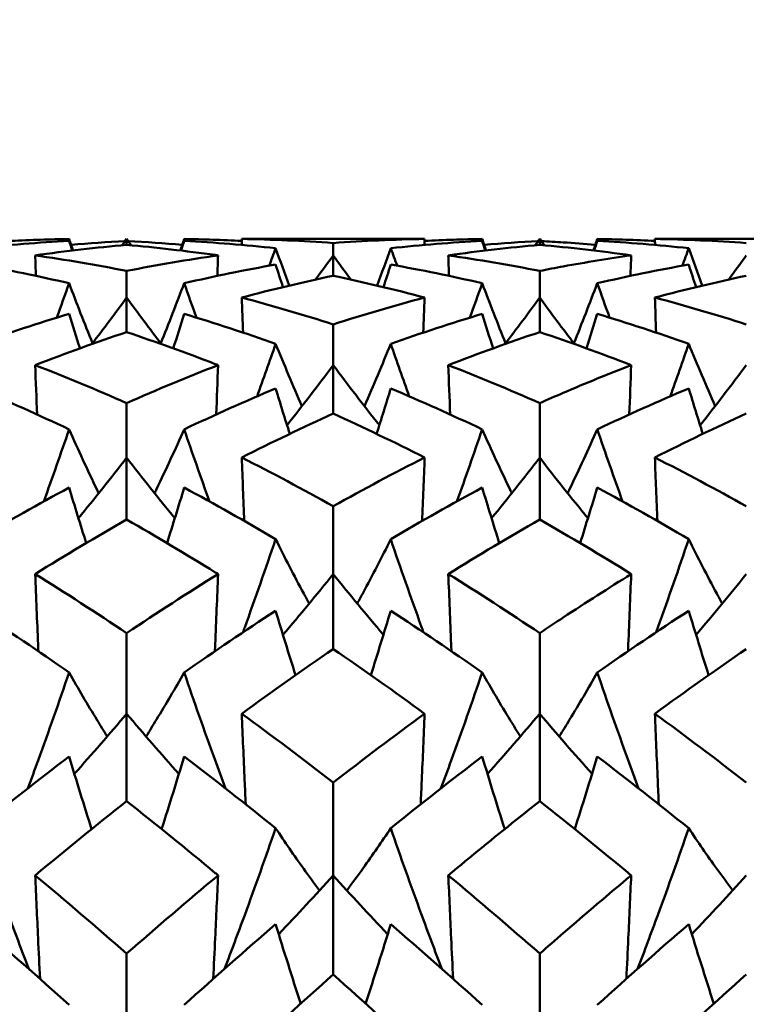
# Model space of a CAD drawing. Units: millimetres. Extents: x 6 to 588, y 6 to 414.
# Drawn here: x 371 to 373, y 138 to 141 of the extents above; entities that cross this region are included whole.
import ezdxf

# ---------------------------------------------------------------- set-up
doc = ezdxf.new("R2010")
doc.units = ezdxf.units.MM
doc.layers.add('Bemaßungen(SuP)', color=7, linetype='Continuous', lineweight=25, true_color=0x0000a0)
doc.layers.add('Sichtbare Kanten(SuP)', color=7, linetype='Continuous', lineweight=50)
doc.styles.add('ISOCP', font='isocpeur.ttf')
doc.dimstyles.new('SuP-DIN', dxfattribs={"dimtxt": 3.5, "dimasz": 2.5, "dimexe": 2, "dimexo": 0, "dimgap": 0.5, "dimtad": 1, "dimrnd": 1e-08, "dimtxsty": 'ISOCP', "dimcen": 0.09, "dimdle": 12, "dimclrd": 256, "dimclre": 256, "dimclrt": 256, "dimazin": 2, "dimtfac": 0.571429, "dimtdec": 3, "dimtmove": 0, "dimatfit": 3, "dimfxl": 1, "dimtolj": 1, "dimlwd": 25, "dimlwe": 25, "dimarcsym": 0})

# ---------------------------------------------------------------- blocks, each defined once
blk = doc.blocks.new('*D9')
at = {"layer": 'Bemaßungen(SuP)', "color": 174, "linetype": 'Continuous', "lineweight": 25, "true_color": 0x0000a0, "transparency": 16777216}
for p, q in [((174.2953, 174.3851), (202.2805, 174.3851)), ((200.2805, 133.1851), (200.2805, 171.8851))]:
    blk.add_line(p, q, dxfattribs=at)
at = {"layer": 'Bemaßungen(SuP)', "color": 174, "linetype": 'Continuous', "true_color": 0x0000a0, "transparency": 16777216}
for points in [[(199.8638, 171.8851), (200.6971, 171.8851), (200.2805, 174.3851)], [(199.8638, 133.1851), (200.6971, 133.1851), (200.2805, 130.6851)]]:
    blk.add_solid(points, dxfattribs=at)
at = {"layer": 'Defpoints', "color": 0, "linetype": 'Continuous', "transparency": 16777216}
for p in [(174.2953, 174.3851), (200.2805, 174.3851), (387.0953, 130.6851)]:
    blk.add_point(p, dxfattribs=at)
at = {"layer": 'Bemaßungen(SuP)', "color": 174, "linetype": 'Continuous', "lineweight": 25, "true_color": 0x0000a0, "transparency": 16777216, "insert": (196.2805, 150.0851), "char_height": 3.5, "attachment_point": 1, "rotation": 90, "style": 'ISOCP'}
blk.add_mtext('\\A1;44', dxfattribs=at)

msp = doc.modelspace()

# ---------------------------------------------------------------- linework, layer by layer
at = {"layer": 'Sichtbare Kanten(SuP)'}
for p, q in [((371.3492, 140.6657), (371.3492, 140.6843)), ((372.1884, 140.6851), (371.7957, 140.6851)), ((371.9921, 140.6331), (371.9921, 140.6716)), ((372.6349, 140.6657), (372.6349, 140.6843)), ((373.4742, 140.6851), (373.0814, 140.6851)), ((371.9921, 140.5697), (371.9921, 140.6331)), ((371.3492, 140.5017), (371.3492, 140.5847)), ((372.6349, 140.5017), (372.6349, 140.5847)), ((371.3492, 140.3941), (371.3492, 140.5017)), ((372.6349, 140.3941), (372.6349, 140.5017)), ((371.9921, 140.2912), (371.9921, 140.4182)), ((371.9921, 140.1403), (371.9921, 140.2912)), ((371.3492, 140.0035), (371.3492, 140.1733)), ((372.6349, 140.0035), (372.6349, 140.1733)), ((371.3492, 139.8104), (371.3492, 140.0035)), ((372.6349, 139.8104), (372.6349, 140.0035)), ((371.9921, 139.6407), (371.9921, 139.8519)), ((371.9921, 139.407), (371.9921, 139.6407)), ((371.3492, 139.2058), (371.3492, 139.4568)), ((372.6349, 139.2058), (372.6349, 139.4568)), ((371.3492, 138.9334), (371.3492, 139.2058)), ((372.6349, 138.9334), (372.6349, 139.2058)), ((371.9921, 138.7023), (371.9921, 138.9911)), ((371.9921, 138.3934), (371.9921, 138.7023)), ((371.3492, 138.1342), (371.3492, 138.4585)), ((372.6349, 138.1342), (372.6349, 138.4585))]:
    msp.add_line(p, q, dxfattribs=at)
for points in [[(370.8855, 140.6554), (370.9803, 140.6656), (371.0752, 140.6732), (371.1701, 140.6781)], [(370.9907, 140.678), (371.0505, 140.6811), (371.1103, 140.6832), (371.1701, 140.6843)], [(371.3492, 140.6657), (371.2543, 140.6574), (371.1594, 140.6465), (371.0646, 140.6331)], [(371.1677, 140.678), (371.1685, 140.6801), (371.1693, 140.6822), (371.1701, 140.6843)], [(371.1701, 140.6843), (371.1741, 140.6723), (371.1782, 140.6604), (371.1823, 140.6485)], [(371.1701, 140.6781), (371.1734, 140.6682), (371.1768, 140.6582), (371.1801, 140.6482)], [(371.1763, 140.666), (371.2323, 140.6708), (371.2884, 140.6747), (371.3445, 140.6777)], [(371.3492, 140.6843), (371.3444, 140.6777), (371.3397, 140.6711), (371.3349, 140.6644)], [(371.3492, 140.6843), (371.354, 140.6777), (371.3587, 140.6711), (371.3635, 140.6644)], [(371.3539, 140.6777), (371.41, 140.6747), (371.466, 140.6708), (371.5221, 140.666)], [(371.5283, 140.6843), (371.5243, 140.6723), (371.5202, 140.6604), (371.5161, 140.6485)], [(371.5283, 140.6781), (371.525, 140.6682), (371.5216, 140.6582), (371.5183, 140.6482)], [(371.5307, 140.678), (371.5299, 140.6801), (371.5291, 140.6822), (371.5283, 140.6843)], [(371.5283, 140.6843), (371.5881, 140.6832), (371.6479, 140.6811), (371.7077, 140.678)], [(371.5283, 140.6781), (371.6232, 140.6732), (371.7181, 140.6656), (371.8129, 140.6554)], [(371.7957, 140.6851), (371.7663, 140.6851), (371.7369, 140.6849), (371.7074, 140.6843)], [(371.7074, 140.6843), (371.7077, 140.6781), (371.7079, 140.6719), (371.7081, 140.6656)], [(371.7074, 140.6843), (371.8023, 140.6827), (371.8971, 140.6785), (371.9921, 140.6716)], [(371.7929, 140.6009), (371.7997, 140.619), (371.8063, 140.6372), (371.8129, 140.6554)], [(371.8129, 140.6554), (371.8268, 140.6165), (371.8408, 140.5776), (371.8551, 140.5389)], [(371.9921, 140.6716), (372.0869, 140.6784), (372.1817, 140.6827), (372.2767, 140.6843)], [(372.1712, 140.6554), (372.1573, 140.6165), (372.1433, 140.5776), (372.129, 140.5389)], [(372.1712, 140.6554), (372.2661, 140.6656), (372.3609, 140.6732), (372.4558, 140.6781)], [(372.1912, 140.6009), (372.1845, 140.619), (372.1778, 140.6372), (372.1712, 140.6554)], [(372.2767, 140.6843), (372.2473, 140.6849), (372.2179, 140.6851), (372.1884, 140.6851)], [(372.2767, 140.6843), (372.2764, 140.6781), (372.2762, 140.6719), (372.276, 140.6656)], [(372.2764, 140.678), (372.3362, 140.6811), (372.396, 140.6832), (372.4558, 140.6843)], [(372.6349, 140.6657), (372.5401, 140.6574), (372.4452, 140.6466), (372.3503, 140.6331)], [(372.4534, 140.678), (372.4542, 140.6801), (372.455, 140.6822), (372.4558, 140.6843)], [(372.4558, 140.6843), (372.4598, 140.6723), (372.4639, 140.6604), (372.468, 140.6485)], [(372.4558, 140.6781), (372.4591, 140.6682), (372.4625, 140.6582), (372.4658, 140.6482)], [(372.462, 140.666), (372.518, 140.6708), (372.5741, 140.6747), (372.6302, 140.6777)], [(372.6349, 140.6843), (372.6302, 140.6777), (372.6254, 140.6711), (372.6206, 140.6644)], [(372.6349, 140.6843), (372.6397, 140.6777), (372.6445, 140.6711), (372.6492, 140.6644)], [(372.9195, 140.6331), (372.8247, 140.6466), (372.7298, 140.6574), (372.6349, 140.6657)], [(372.814, 140.6843), (372.81, 140.6723), (372.8059, 140.6604), (372.8019, 140.6485)], [(372.814, 140.6781), (372.8107, 140.6682), (372.8074, 140.6582), (372.804, 140.6482)], [(372.8164, 140.678), (372.8156, 140.6801), (372.8148, 140.6822), (372.814, 140.6843)], [(372.814, 140.6843), (372.8738, 140.6832), (372.9336, 140.6811), (372.9934, 140.678)], [(372.814, 140.6781), (372.9089, 140.6732), (373.0038, 140.6656), (373.0986, 140.6554)], [(373.0814, 140.6851), (373.052, 140.6851), (373.0226, 140.6849), (372.9932, 140.6843)], [(372.9932, 140.6843), (372.9934, 140.6781), (372.9936, 140.6719), (372.9938, 140.6656)], [(372.9932, 140.6843), (373.0881, 140.6827), (373.183, 140.6784), (373.2778, 140.6716)], [(373.0787, 140.6009), (373.0854, 140.619), (373.092, 140.6372), (373.0986, 140.6554)], [(373.0986, 140.6554), (373.1125, 140.6165), (373.1265, 140.5776), (373.1408, 140.5389)], [(371.0646, 140.6331), (371.0654, 140.6118), (371.0661, 140.5905), (371.0669, 140.5692)], [(371.0646, 140.6331), (371.1594, 140.6196), (371.2543, 140.6034), (371.3492, 140.5847)], [(371.3492, 140.5847), (371.444, 140.6034), (371.5389, 140.6196), (371.6338, 140.6331)], [(371.6338, 140.6331), (371.633, 140.6118), (371.6323, 140.5905), (371.6315, 140.5692)], [(371.9921, 140.6331), (371.9739, 140.6079), (371.9556, 140.5828), (371.9372, 140.5578)], [(371.9921, 140.6331), (372.0102, 140.6079), (372.0285, 140.5828), (372.0469, 140.5578)], [(372.3503, 140.6331), (372.3511, 140.6118), (372.3518, 140.5905), (372.3526, 140.5692)], [(372.3503, 140.6331), (372.4451, 140.6196), (372.5399, 140.6035), (372.6349, 140.5847)], [(372.9195, 140.6331), (372.9188, 140.6118), (372.918, 140.5905), (372.9172, 140.5692)], [(373.2778, 140.6331), (373.2596, 140.6079), (373.2414, 140.5828), (373.223, 140.5578)], [(370.8855, 140.6045), (370.9803, 140.5877), (371.0752, 140.5683), (371.1701, 140.5463)], [(371.5283, 140.5463), (371.6232, 140.5683), (371.7181, 140.5877), (371.8129, 140.6045)], [(371.8129, 140.6045), (371.8205, 140.581), (371.8281, 140.5576), (371.8357, 140.5342)], [(372.1712, 140.6045), (372.1637, 140.581), (372.1561, 140.5576), (372.1484, 140.5342)], [(372.1712, 140.6045), (372.2661, 140.5877), (372.3609, 140.5683), (372.4558, 140.5463)], [(372.814, 140.5463), (372.9089, 140.5683), (373.0038, 140.5877), (373.0986, 140.6045)], [(373.0986, 140.6045), (373.1062, 140.581), (373.1138, 140.5576), (373.1214, 140.5342)], [(371.9921, 140.5697), (371.8972, 140.5496), (371.8023, 140.5269), (371.7074, 140.5017)], [(372.2767, 140.5017), (372.1818, 140.5269), (372.087, 140.5496), (371.9921, 140.5697)], [(373.2778, 140.5697), (373.183, 140.5496), (373.0881, 140.5269), (372.9932, 140.5017)], [(371.1318, 140.4393), (371.1447, 140.4749), (371.1575, 140.5105), (371.1701, 140.5463)], [(371.1701, 140.5463), (371.1938, 140.4837), (371.2181, 140.4213), (371.243, 140.3593)], [(371.5283, 140.5463), (371.5046, 140.4837), (371.4803, 140.4213), (371.4554, 140.3593)], [(371.5666, 140.4393), (371.5537, 140.4749), (371.5409, 140.5105), (371.5283, 140.5463)], [(372.4175, 140.4393), (372.4304, 140.4749), (372.4432, 140.5105), (372.4558, 140.5463)], [(372.4558, 140.5463), (372.4795, 140.4837), (372.5038, 140.4213), (372.5287, 140.3593)], [(372.814, 140.5463), (372.7903, 140.4837), (372.766, 140.4213), (372.7411, 140.3593)], [(372.8523, 140.4393), (372.8394, 140.4749), (372.8267, 140.5105), (372.814, 140.5463)], [(371.3492, 140.5017), (371.3137, 140.453), (371.2777, 140.4047), (371.2411, 140.3568)], [(371.3492, 140.5017), (371.3847, 140.453), (371.4207, 140.4047), (371.4573, 140.3568)], [(371.7074, 140.5017), (371.7088, 140.4653), (371.7101, 140.429), (371.7115, 140.3927)], [(371.7074, 140.5017), (371.8023, 140.4764), (371.8971, 140.4486), (371.9921, 140.4182)], [(371.9921, 140.4182), (372.0869, 140.4485), (372.1817, 140.4764), (372.2767, 140.5017)], [(372.2767, 140.5017), (372.2753, 140.4653), (372.274, 140.429), (372.2726, 140.3927)], [(372.6349, 140.5017), (372.5994, 140.453), (372.5634, 140.4047), (372.5268, 140.3568)], [(372.6349, 140.5017), (372.6704, 140.453), (372.7064, 140.4047), (372.743, 140.3568)], [(372.9932, 140.5017), (372.9945, 140.4653), (372.9958, 140.429), (372.9972, 140.3927)], [(372.9932, 140.5017), (373.0881, 140.4764), (373.183, 140.4485), (373.2778, 140.4182)], [(370.8855, 140.3577), (370.9803, 140.3913), (371.0752, 140.4224), (371.1701, 140.4509)], [(371.1701, 140.4509), (371.1813, 140.4151), (371.1926, 140.3793), (371.2041, 140.3435)], [(371.5283, 140.4509), (371.5171, 140.4151), (371.5058, 140.3793), (371.4943, 140.3435)], [(371.5283, 140.4509), (371.6232, 140.4224), (371.7181, 140.3913), (371.8129, 140.3577)], [(372.1712, 140.3577), (372.2661, 140.3913), (372.3609, 140.4224), (372.4558, 140.4509)], [(372.4558, 140.4509), (372.467, 140.4151), (372.4783, 140.3793), (372.4898, 140.3435)], [(372.814, 140.4509), (372.8028, 140.4151), (372.7915, 140.3793), (372.7801, 140.3435)], [(372.814, 140.4509), (372.9089, 140.4224), (373.0038, 140.3913), (373.0986, 140.3577)], [(371.3492, 140.3941), (371.2543, 140.3623), (371.1594, 140.328), (371.0646, 140.2912)], [(372.6349, 140.3941), (372.5401, 140.3623), (372.4452, 140.3281), (372.3503, 140.2912)], [(372.9195, 140.2912), (372.8247, 140.328), (372.7298, 140.3623), (372.6349, 140.3941)], [(371.7552, 140.1941), (371.7748, 140.2485), (371.794, 140.3031), (371.8129, 140.3577)], [(371.8129, 140.3577), (371.8395, 140.2926), (371.8668, 140.2279), (371.8949, 140.1635)], [(372.1712, 140.3577), (372.1446, 140.2926), (372.1173, 140.2279), (372.0892, 140.1635)], [(372.2289, 140.1941), (372.2093, 140.2485), (372.1901, 140.3031), (372.1712, 140.3577)], [(373.0409, 140.1941), (373.0605, 140.2485), (373.0797, 140.3031), (373.0986, 140.3577)], [(373.0986, 140.3577), (373.1252, 140.2926), (373.1525, 140.2279), (373.1806, 140.1635)], [(371.0646, 140.2912), (371.0665, 140.24), (371.0684, 140.1888), (371.0704, 140.1376)], [(371.0646, 140.2912), (371.1594, 140.2544), (371.2543, 140.2151), (371.3492, 140.1733)], [(371.3492, 140.1733), (371.444, 140.2151), (371.5389, 140.2544), (371.6338, 140.2912)], [(371.6338, 140.2912), (371.6319, 140.24), (371.63, 140.1888), (371.628, 140.1376)], [(371.9921, 140.2912), (371.9451, 140.2283), (371.8972, 140.1659), (371.8484, 140.1043)], [(371.9921, 140.2912), (372.039, 140.2283), (372.0869, 140.1659), (372.1357, 140.1043)], [(372.3503, 140.2912), (372.3522, 140.24), (372.3542, 140.1888), (372.3561, 140.1376)], [(372.3503, 140.2912), (372.4451, 140.2545), (372.5399, 140.2151), (372.6349, 140.1733)], [(372.9195, 140.2912), (372.9176, 140.24), (372.9157, 140.1888), (372.9137, 140.1376)], [(373.2778, 140.2912), (373.2308, 140.2283), (373.183, 140.1659), (373.1342, 140.1043)], [(370.8855, 140.2187), (370.9803, 140.1788), (371.0752, 140.1363), (371.1701, 140.0913)], [(371.5283, 140.0913), (371.6232, 140.1363), (371.7181, 140.1788), (371.8129, 140.2187)], [(371.8129, 140.2187), (371.8274, 140.1715), (371.8421, 140.1243), (371.857, 140.0772)], [(372.1712, 140.2187), (372.1567, 140.1715), (372.142, 140.1243), (372.1271, 140.0772)], [(372.1712, 140.2187), (372.2661, 140.1788), (372.3609, 140.1363), (372.4558, 140.0913)], [(372.814, 140.0913), (372.9089, 140.1363), (373.0038, 140.1788), (373.0986, 140.2187)], [(373.0986, 140.2187), (373.1131, 140.1715), (373.1278, 140.1243), (373.1427, 140.0772)], [(371.9921, 140.1403), (371.8971, 140.0971), (371.8023, 140.0515), (371.7074, 140.0035)], [(372.2767, 140.0035), (372.1818, 140.0515), (372.087, 140.0971), (371.9921, 140.1403)], [(373.2778, 140.1403), (373.1829, 140.0972), (373.0881, 140.0516), (372.9932, 140.0035)], [(371.0914, 139.8668), (371.1182, 139.9414), (371.1445, 140.0163), (371.1701, 140.0913)], [(371.607, 139.8668), (371.5802, 139.9414), (371.5539, 140.0163), (371.5283, 140.0913)], [(372.3771, 139.8668), (372.404, 139.9414), (372.4302, 140.0163), (372.4558, 140.0913)], [(372.8927, 139.8668), (372.8659, 139.9414), (372.8397, 140.0163), (372.814, 140.0913)], [(371.3492, 140.0035), (371.3002, 139.9397), (371.2503, 139.8767), (371.1993, 139.8144)], [(371.3492, 140.0035), (371.3982, 139.9397), (371.4481, 139.8767), (371.4991, 139.8144)], [(371.7074, 140.0035), (371.71, 139.9376), (371.7126, 139.8718), (371.7152, 139.8059)], [(371.7074, 140.0035), (371.8023, 139.9554), (371.8971, 139.9049), (371.9921, 139.8519)], [(371.9921, 139.8519), (372.0869, 139.9048), (372.1817, 139.9554), (372.2767, 140.0035)], [(372.2767, 140.0035), (372.2741, 139.9376), (372.2715, 139.8718), (372.2689, 139.8059)], [(372.6349, 140.0035), (372.5859, 139.9397), (372.536, 139.8767), (372.485, 139.8144)], [(372.6349, 140.0035), (372.6839, 139.9397), (372.7339, 139.8767), (372.7849, 139.8144)], [(372.9932, 140.0035), (372.9957, 139.9376), (372.9983, 139.8718), (373.0009, 139.8059)], [(372.9932, 140.0035), (373.0881, 139.9554), (373.183, 139.9048), (373.2778, 139.8519)], [(370.8855, 139.7491), (370.9803, 139.8051), (371.0752, 139.8587), (371.1701, 139.9098)], [(371.1701, 139.9098), (371.1875, 139.8521), (371.2053, 139.7946), (371.2234, 139.7371)], [(371.5283, 139.9098), (371.5109, 139.8521), (371.4931, 139.7946), (371.475, 139.7371)], [(371.5283, 139.9098), (371.6232, 139.8587), (371.7181, 139.8051), (371.8129, 139.7491)], [(372.1712, 139.7491), (372.2661, 139.8051), (372.3609, 139.8587), (372.4558, 139.9098)], [(372.4558, 139.9098), (372.4732, 139.8521), (372.491, 139.7946), (372.5091, 139.7371)], [(372.814, 139.9098), (372.7966, 139.8521), (372.7788, 139.7946), (372.7607, 139.7371)], [(372.814, 139.9098), (372.9089, 139.8587), (373.0038, 139.8051), (373.0986, 139.7491)], [(371.3492, 139.8104), (371.2543, 139.7562), (371.1594, 139.6996), (371.0646, 139.6407)], [(372.6349, 139.8104), (372.54, 139.7562), (372.4452, 139.6996), (372.3503, 139.6407)], [(372.9195, 139.6407), (372.8247, 139.6996), (372.7298, 139.7562), (372.6349, 139.8104)], [(371.0646, 139.6407), (371.1594, 139.5817), (371.2543, 139.5204), (371.3492, 139.4568)], [(371.3492, 139.4568), (371.444, 139.5204), (371.5389, 139.5817), (371.6338, 139.6407)], [(371.9921, 139.6407), (371.941, 139.5769), (371.889, 139.5138), (371.8358, 139.4515)], [(371.9921, 139.6407), (372.0431, 139.5769), (372.0952, 139.5138), (372.1484, 139.4515)], [(372.3503, 139.6407), (372.4451, 139.5818), (372.5399, 139.5205), (372.6349, 139.4568)], [(373.2778, 139.6407), (373.2268, 139.5769), (373.1747, 139.5138), (373.1215, 139.4515)], [(370.8855, 139.5266), (370.9803, 139.4647), (371.0752, 139.4005), (371.1701, 139.334)], [(371.5283, 139.334), (371.6232, 139.4005), (371.7181, 139.4647), (371.8129, 139.5266)], [(371.8129, 139.5266), (371.8331, 139.4595), (371.8538, 139.3926), (371.8749, 139.3258)], [(372.1712, 139.5266), (372.151, 139.4595), (372.1303, 139.3926), (372.1093, 139.3258)], [(372.1712, 139.5266), (372.2661, 139.4647), (372.3609, 139.4005), (372.4558, 139.334)], [(372.814, 139.334), (372.9089, 139.4005), (373.0038, 139.4647), (373.0986, 139.5266)], [(373.0986, 139.5266), (373.1188, 139.4595), (373.1395, 139.3926), (373.1606, 139.3258)], [(371.9921, 139.407), (371.8971, 139.3421), (371.8022, 139.275), (371.7074, 139.2058)], [(372.2767, 139.2058), (372.1818, 139.2751), (372.087, 139.3422), (371.9921, 139.407)], [(373.2778, 139.407), (373.1829, 139.3422), (373.088, 139.2751), (372.9932, 139.2058)], [(371.3492, 139.2058), (371.2961, 139.1426), (371.2419, 139.0802), (371.1864, 139.0185)], [(371.3492, 139.2058), (371.4023, 139.1426), (371.4565, 139.0802), (371.512, 139.0185)], [(371.7074, 139.2058), (371.8023, 139.1365), (371.8971, 139.0649), (371.9921, 138.9911)], [(371.9921, 138.9911), (372.0868, 139.0648), (372.1817, 139.1364), (372.2767, 139.2058)], [(372.6349, 139.2058), (372.5818, 139.1426), (372.5276, 139.0802), (372.4721, 139.0185)], [(372.6349, 139.2058), (372.688, 139.1426), (372.7422, 139.0802), (372.7977, 139.0185)], [(372.9932, 139.2058), (373.0881, 139.1364), (373.183, 139.0648), (373.2778, 138.9911)], [(370.8855, 138.8492), (370.9803, 138.9257), (371.0752, 139.0001), (371.1701, 139.0722)], [(371.1701, 139.0722), (371.1929, 138.9968), (371.2163, 138.9215), (371.2402, 138.8464)], [(371.5283, 139.0722), (371.5055, 138.9968), (371.4821, 138.9215), (371.4582, 138.8464)], [(371.5283, 139.0722), (371.6232, 139.0001), (371.7181, 138.9257), (371.8129, 138.8492)], [(372.1712, 138.8492), (372.2661, 138.9257), (372.3609, 139.0001), (372.4558, 139.0722)], [(372.4558, 139.0722), (372.4786, 138.9968), (372.502, 138.9215), (372.5259, 138.8464)], [(372.814, 139.0722), (372.7912, 138.9968), (372.7679, 138.9215), (372.7439, 138.8464)], [(372.814, 139.0722), (372.9089, 139.0001), (373.0038, 138.9257), (373.0986, 138.8492)], [(371.3492, 138.9334), (371.2543, 138.8585), (371.1594, 138.7814), (371.0646, 138.7023)], [(372.9195, 138.7023), (372.8247, 138.7814), (372.7298, 138.8585), (372.6349, 138.9334)], [(371.0646, 138.7023), (371.1594, 138.6231), (371.2543, 138.5418), (371.3492, 138.4585)], [(371.3492, 138.4585), (371.444, 138.5417), (371.5389, 138.623), (371.6338, 138.7023)], [(371.9921, 138.7023), (371.9368, 138.6404), (371.8803, 138.5793), (371.8225, 138.519)], [(371.9921, 138.7023), (372.0473, 138.6404), (372.1038, 138.5793), (372.1616, 138.519)], [(372.3503, 138.7023), (372.4451, 138.6232), (372.5399, 138.5419), (372.6349, 138.4585)], [(373.2778, 138.7023), (373.2225, 138.6404), (373.166, 138.5793), (373.1082, 138.519)], [(370.8855, 138.5503), (370.9803, 138.4685), (371.0752, 138.3846), (371.1701, 138.2987)], [(371.5283, 138.2987), (371.6232, 138.3846), (371.7181, 138.4685), (371.8129, 138.5503)], [(371.8129, 138.5503), (371.8382, 138.4676), (371.8643, 138.3851), (371.891, 138.3027)], [(372.1712, 138.5503), (372.1459, 138.4676), (372.1199, 138.3851), (372.0931, 138.3027)], [(372.1712, 138.5503), (372.2661, 138.4685), (372.3609, 138.3846), (372.4558, 138.2987)], [(372.814, 138.2987), (372.9089, 138.3846), (373.0038, 138.4685), (373.0986, 138.5503)], [(373.0986, 138.5503), (373.124, 138.4676), (373.15, 138.3851), (373.1767, 138.3027)], [(371.9921, 138.3934), (371.8971, 138.3089), (371.8022, 138.2225), (371.7074, 138.1342)], [(372.2767, 138.1342), (372.1818, 138.2225), (372.087, 138.309), (371.9921, 138.3934)], [(373.2778, 138.3934), (373.1829, 138.309), (373.088, 138.2226), (372.9932, 138.1342)]]:
    msp.add_open_spline(points, degree=3, dxfattribs=at)
for points, knots in [([(371.6338, 140.6331), (371.6309, 140.6335), (371.6281, 140.6339), (371.5331, 140.6472), (371.4411, 140.6577), (371.3492, 140.6657)], [6.3222493, 6.3222493, 6.3222493, 6.3222493, 6.32373097, 6.32373097, 6.3711633, 6.3711633, 6.3711633, 6.3711633]), ([(372.6396, 140.6777), (372.6625, 140.6765), (372.6854, 140.6751), (372.7415, 140.6714), (372.7747, 140.6689), (372.8078, 140.666)], [0.58017999, 0.58017999, 0.58017999, 0.58017999, 0.59196757, 0.59196757, 0.60907338, 0.60907338, 0.60907338, 0.60907338]), ([(372.6349, 140.5847), (372.6594, 140.5895), (372.6838, 140.5942), (372.7787, 140.6116), (372.8491, 140.623), (372.9195, 140.6331)], [0.57936691, 0.57936691, 0.57936691, 0.57936691, 0.59196757, 0.59196757, 0.62827517, 0.62827517, 0.62827517, 0.62827517]), ([(371.6338, 140.2912), (371.6309, 140.2924), (371.6281, 140.2935), (371.5331, 140.3301), (371.4411, 140.3633), (371.3492, 140.3941)], [6.3222493, 6.3222493, 6.3222493, 6.3222493, 6.32373097, 6.32373097, 6.3711633, 6.3711633, 6.3711633, 6.3711633]), ([(372.6349, 140.1733), (372.6594, 140.184), (372.6838, 140.1946), (372.7787, 140.2352), (372.8491, 140.2639), (372.9195, 140.2912)], [0.57936691, 0.57936691, 0.57936691, 0.57936691, 0.59196757, 0.59196757, 0.62827546, 0.62827546, 0.62827546, 0.62827546]), ([(371.1701, 140.0913), (371.1983, 140.028), (371.2274, 139.9652), (371.259, 139.8994), (371.2607, 139.8959), (371.2623, 139.8925)], [-0.0584267, -0.0584267, -0.0584267, -0.0584267, -0.02906482, -0.02906482, -0.02744666, -0.02744666, -0.02744666, -0.02744666]), ([(371.5283, 140.0913), (371.5005, 140.0289), (371.4718, 139.9669), (371.4402, 139.9011), (371.4381, 139.8968), (371.4361, 139.8925)], [-0.05842671, -0.05842671, -0.05842671, -0.05842671, -0.02946747, -0.02946747, -0.02744648, -0.02744648, -0.02744648, -0.02744648]), ([(372.4558, 140.0913), (372.484, 140.028), (372.5131, 139.9652), (372.5447, 139.8994), (372.5464, 139.8959), (372.5481, 139.8925)], [-0.0584267, -0.0584267, -0.0584267, -0.0584267, -0.02906626, -0.02906626, -0.02744666, -0.02744666, -0.02744666, -0.02744666]), ([(372.814, 140.0913), (372.7862, 140.0289), (372.7575, 139.9669), (372.7259, 139.9011), (372.7238, 139.8968), (372.7218, 139.8925)], [-0.05842671, -0.05842671, -0.05842671, -0.05842671, -0.02946897, -0.02946897, -0.02744648, -0.02744648, -0.02744648, -0.02744648]), ([(371.6338, 139.6407), (371.6309, 139.6425), (371.6281, 139.6442), (371.5331, 139.7031), (371.4411, 139.7579), (371.3492, 139.8104)], [6.3222493, 6.3222493, 6.3222493, 6.3222493, 6.32373097, 6.32373097, 6.3711633, 6.3711633, 6.3711633, 6.3711633]), ([(371.711, 139.4592), (371.7129, 139.4644), (371.7148, 139.4695), (371.7497, 139.5658), (371.7818, 139.6574), (371.8129, 139.7491)], [-0.03072985, -0.03072985, -0.03072985, -0.03072985, -0.02908157, -0.02908157, 0, 0, 0, 0]), ([(371.8129, 139.7491), (371.8412, 139.6923), (371.8702, 139.6359), (371.9059, 139.5695), (371.9115, 139.559), (371.9172, 139.5485)], [-0.0584267, -0.0584267, -0.0584267, -0.0584267, -0.02906482, -0.02906482, -0.02355157, -0.02355157, -0.02355157, -0.02355157]), ([(372.1712, 139.7491), (372.1433, 139.6931), (372.1147, 139.6375), (372.0791, 139.571), (372.073, 139.5598), (372.0669, 139.5485)], [-0.05842671, -0.05842671, -0.05842671, -0.05842671, -0.02946747, -0.02946747, -0.02355144, -0.02355144, -0.02355144, -0.02355144]), ([(372.2731, 139.4592), (372.2708, 139.4656), (372.2684, 139.472), (372.2336, 139.5683), (372.2019, 139.6586), (372.1712, 139.7491)], [-0.03073, -0.03073, -0.03073, -0.03073, -0.02868286, -0.02868286, 0, 0, 0, 0]), ([(372.9967, 139.4592), (372.9986, 139.4644), (373.0005, 139.4695), (373.0354, 139.5658), (373.0675, 139.6574), (373.0986, 139.7491)], [-0.03072985, -0.03072985, -0.03072985, -0.03072985, -0.02908315, -0.02908315, 0, 0, 0, 0]), ([(373.0986, 139.7491), (373.1269, 139.6923), (373.156, 139.6359), (373.1916, 139.5695), (373.1972, 139.559), (373.2029, 139.5485)], [-0.0584267, -0.0584267, -0.0584267, -0.0584267, -0.02906626, -0.02906626, -0.02355157, -0.02355157, -0.02355157, -0.02355157]), ([(371.0646, 139.6407), (371.0675, 139.568), (371.0705, 139.4953), (371.0739, 139.4152), (371.0742, 139.4077), (371.0745, 139.4002)], [-0.04871241, -0.04871241, -0.04871241, -0.04871241, -0.02435599, -0.02435599, -0.02184961, -0.02184961, -0.02184961, -0.02184961]), ([(371.6338, 139.6407), (371.6309, 139.568), (371.6279, 139.4953), (371.6245, 139.4152), (371.6242, 139.4077), (371.6239, 139.4002)], [-0.04871241, -0.04871241, -0.04871241, -0.04871241, -0.02435599, -0.02435599, -0.02184961, -0.02184961, -0.02184961, -0.02184961]), ([(372.3503, 139.6407), (372.3532, 139.568), (372.3562, 139.4953), (372.3596, 139.4152), (372.3599, 139.4077), (372.3602, 139.4002)], [-0.04871241, -0.04871241, -0.04871241, -0.04871241, -0.024356, -0.024356, -0.02184961, -0.02184961, -0.02184961, -0.02184961]), ([(372.6349, 139.4568), (372.6594, 139.4732), (372.6838, 139.4895), (372.7787, 139.5519), (372.8491, 139.5969), (372.9195, 139.6407)], [0.57936691, 0.57936691, 0.57936691, 0.57936691, 0.59196757, 0.59196757, 0.62827045, 0.62827045, 0.62827045, 0.62827045]), ([(372.9195, 139.6407), (372.9166, 139.568), (372.9136, 139.4953), (372.9103, 139.4152), (372.9099, 139.4077), (372.9096, 139.4002)], [-0.04871241, -0.04871241, -0.04871241, -0.04871241, -0.02435601, -0.02435601, -0.02184961, -0.02184961, -0.02184961, -0.02184961]), ([(371.0418, 138.9733), (371.0526, 139.0023), (371.0632, 139.0314), (371.1068, 139.1513), (371.1389, 139.2425), (371.1701, 139.334)], [-0.03837647, -0.03837647, -0.03837647, -0.03837647, -0.02907963, -0.02907963, 0, 0, 0, 0]), ([(371.1701, 139.334), (371.1983, 139.2841), (371.2274, 139.2346), (371.2678, 139.1686), (371.2782, 139.1517), (371.2888, 139.1349)], [-0.0584267, -0.0584267, -0.0584267, -0.0584267, -0.02906306, -0.02906306, -0.01890358, -0.01890358, -0.01890358, -0.01890358]), ([(371.5283, 139.334), (371.5005, 139.2848), (371.4718, 139.236), (371.4315, 139.17), (371.4206, 139.1524), (371.4096, 139.1349)], [-0.05842671, -0.05842671, -0.05842671, -0.05842671, -0.02946563, -0.02946563, -0.0189035, -0.0189035, -0.0189035, -0.0189035]), ([(371.6566, 138.9733), (371.6454, 139.0036), (371.6343, 139.0338), (371.5907, 139.1538), (371.5591, 139.2438), (371.5283, 139.334)], [-0.03837655, -0.03837655, -0.03837655, -0.03837655, -0.0286811, -0.0286811, 0, 0, 0, 0]), ([(372.3275, 138.9733), (372.3383, 139.0023), (372.3489, 139.0313), (372.3925, 139.1513), (372.4246, 139.2425), (372.4558, 139.334)], [-0.03837647, -0.03837647, -0.03837647, -0.03837647, -0.02908157, -0.02908157, 0, 0, 0, 0]), ([(372.4558, 139.334), (372.484, 139.2841), (372.5131, 139.2346), (372.5535, 139.1686), (372.564, 139.1517), (372.5746, 139.1349)], [-0.0584267, -0.0584267, -0.0584267, -0.0584267, -0.02906482, -0.02906482, -0.01890358, -0.01890358, -0.01890358, -0.01890358]), ([(372.814, 139.334), (372.7862, 139.2848), (372.7575, 139.236), (372.7172, 139.17), (372.7063, 139.1524), (372.6953, 139.1349)], [-0.05842671, -0.05842671, -0.05842671, -0.05842671, -0.02946747, -0.02946747, -0.0189035, -0.0189035, -0.0189035, -0.0189035]), ([(372.9423, 138.9733), (372.9311, 139.0036), (372.92, 139.0338), (372.8764, 139.1538), (372.8448, 139.2438), (372.814, 139.334)], [-0.03837655, -0.03837655, -0.03837655, -0.03837655, -0.02868286, -0.02868286, 0, 0, 0, 0]), ([(371.7074, 139.2058), (371.7104, 139.1366), (371.7133, 139.0675), (371.7175, 138.9735), (371.7186, 138.9486), (371.7197, 138.9237)], [-0.04871241, -0.04871241, -0.04871241, -0.04871241, -0.02435599, -0.02435599, -0.01558905, -0.01558905, -0.01558905, -0.01558905]), ([(372.2767, 139.2058), (372.2738, 139.1366), (372.2708, 139.0675), (372.2666, 138.9735), (372.2655, 138.9486), (372.2644, 138.9237)], [-0.04871241, -0.04871241, -0.04871241, -0.04871241, -0.02435599, -0.02435599, -0.01558905, -0.01558905, -0.01558905, -0.01558905]), ([(372.9932, 139.2058), (372.9961, 139.1366), (372.9991, 139.0675), (373.0032, 138.9735), (373.0043, 138.9486), (373.0054, 138.9237)], [-0.04871241, -0.04871241, -0.04871241, -0.04871241, -0.024356, -0.024356, -0.01558905, -0.01558905, -0.01558905, -0.01558905]), ([(371.6338, 138.7023), (371.6309, 138.7047), (371.6281, 138.7071), (371.5331, 138.7862), (371.4411, 138.8608), (371.3492, 138.9334)], [6.3222493, 6.3222493, 6.3222493, 6.3222493, 6.32373097, 6.32373097, 6.3711633, 6.3711633, 6.3711633, 6.3711633]), ([(372.6349, 138.9334), (372.6105, 138.9141), (372.586, 138.8947), (372.4911, 138.8186), (372.4207, 138.761), (372.3503, 138.7023)], [0.57936594, 0.57936594, 0.57936594, 0.57936594, 0.59196757, 0.59196757, 0.6282786, 0.6282786, 0.6282786, 0.6282786]), ([(371.0445, 138.4112), (371.0227, 138.4682), (371.0014, 138.5252), (370.9478, 138.6711), (370.9162, 138.7601), (370.8855, 138.8492)], [-0.04716512, -0.04716512, -0.04716512, -0.04716512, -0.02867891, -0.02867891, 0, 0, 0, 0]), ([(371.6539, 138.4112), (371.6752, 138.4669), (371.6961, 138.5227), (371.7497, 138.6686), (371.7818, 138.7588), (371.8129, 138.8492)], [-0.04716509, -0.04716509, -0.04716509, -0.04716509, -0.02907963, -0.02907963, 0, 0, 0, 0]), ([(371.8129, 138.8492), (371.8412, 138.8066), (371.8702, 138.7644), (371.9165, 138.7001), (371.933, 138.6777), (371.9498, 138.6554)], [-0.0584267, -0.0584267, -0.0584267, -0.0584267, -0.02906306, -0.02906306, -0.01316196, -0.01316196, -0.01316196, -0.01316196]), ([(372.1712, 138.8492), (372.1433, 138.8072), (372.1147, 138.7656), (372.0685, 138.7013), (372.0515, 138.6782), (372.0343, 138.6554)], [-0.05842671, -0.05842671, -0.05842671, -0.05842671, -0.02946563, -0.02946563, -0.01316191, -0.01316191, -0.01316191, -0.01316191]), ([(372.3302, 138.4112), (372.3085, 138.4681), (372.2871, 138.5252), (372.2336, 138.6711), (372.2019, 138.76), (372.1712, 138.8492)], [-0.04716512, -0.04716512, -0.04716512, -0.04716512, -0.0286811, -0.0286811, 0, 0, 0, 0]), ([(372.9396, 138.4112), (372.9609, 138.4669), (372.9818, 138.5227), (373.0354, 138.6686), (373.0675, 138.7588), (373.0986, 138.8492)], [-0.04716509, -0.04716509, -0.04716509, -0.04716509, -0.02908157, -0.02908157, 0, 0, 0, 0]), ([(373.0986, 138.8492), (373.1269, 138.8066), (373.156, 138.7644), (373.2022, 138.7001), (373.2187, 138.6777), (373.2355, 138.6554)], [-0.0584267, -0.0584267, -0.0584267, -0.0584267, -0.02906482, -0.02906482, -0.01316196, -0.01316196, -0.01316196, -0.01316196]), ([(371.0646, 138.7023), (371.0675, 138.6372), (371.0705, 138.5721), (371.0755, 138.4647), (371.0775, 138.4224), (371.0796, 138.38)], [-0.04871241, -0.04871241, -0.04871241, -0.04871241, -0.02435597, -0.02435597, -0.00849501, -0.00849501, -0.00849501, -0.00849501]), ([(371.6338, 138.7023), (371.6309, 138.6372), (371.6279, 138.5721), (371.6229, 138.4647), (371.6208, 138.4224), (371.6188, 138.38)], [-0.04871241, -0.04871241, -0.04871241, -0.04871241, -0.02435598, -0.02435598, -0.00849501, -0.00849501, -0.00849501, -0.00849501]), ([(372.3503, 138.7023), (372.3532, 138.6372), (372.3562, 138.5721), (372.3612, 138.4647), (372.3633, 138.4224), (372.3653, 138.38)], [-0.04871241, -0.04871241, -0.04871241, -0.04871241, -0.02435599, -0.02435599, -0.00849501, -0.00849501, -0.00849501, -0.00849501]), ([(372.6349, 138.4585), (372.6594, 138.4799), (372.6838, 138.5013), (372.7787, 138.5836), (372.8491, 138.6435), (372.9195, 138.7023)], [0.57936691, 0.57936691, 0.57936691, 0.57936691, 0.59196757, 0.59196757, 0.6282669, 0.6282669, 0.6282669, 0.6282669]), ([(372.9195, 138.7023), (372.9166, 138.6372), (372.9136, 138.5721), (372.9086, 138.4647), (372.9066, 138.4224), (372.9045, 138.38)], [-0.04871241, -0.04871241, -0.04871241, -0.04871241, -0.02435599, -0.02435599, -0.00849501, -0.00849501, -0.00849501, -0.00849501])]:
    msp.add_open_spline(points, degree=3, knots=knots, dxfattribs=at)

# ---------------------------------------------------------------- dimensions: what is measured, and where the dimension line sits
at = {"layer": 'Bemaßungen(SuP)', "color": 174, "linetype": 'Continuous', "lineweight": 25, "true_color": 0x0000a0}
dim = msp.add_linear_dim(base=(200.2805, 174.3851), p1=(387.0953, 130.6851), p2=(174.2953, 174.3851), angle=90, dimstyle='SuP-DIN', override={"dimgap": 0.5, "dimdec": 0, "dimse1": 1, "dimtol": 0, "dimlim": 0, "dimtp": 0, "dimtm": 0, "dimtdec": 3, "dimtofl": 0, "dimatfit": 1}, dxfattribs=at)
dim.commit()
dim.dimension.update_dxf_attribs({"geometry": '*D9', "text_midpoint": (200.2805, 152.5351), "dimtype": 160})

doc.saveas('drawing.dxf')
